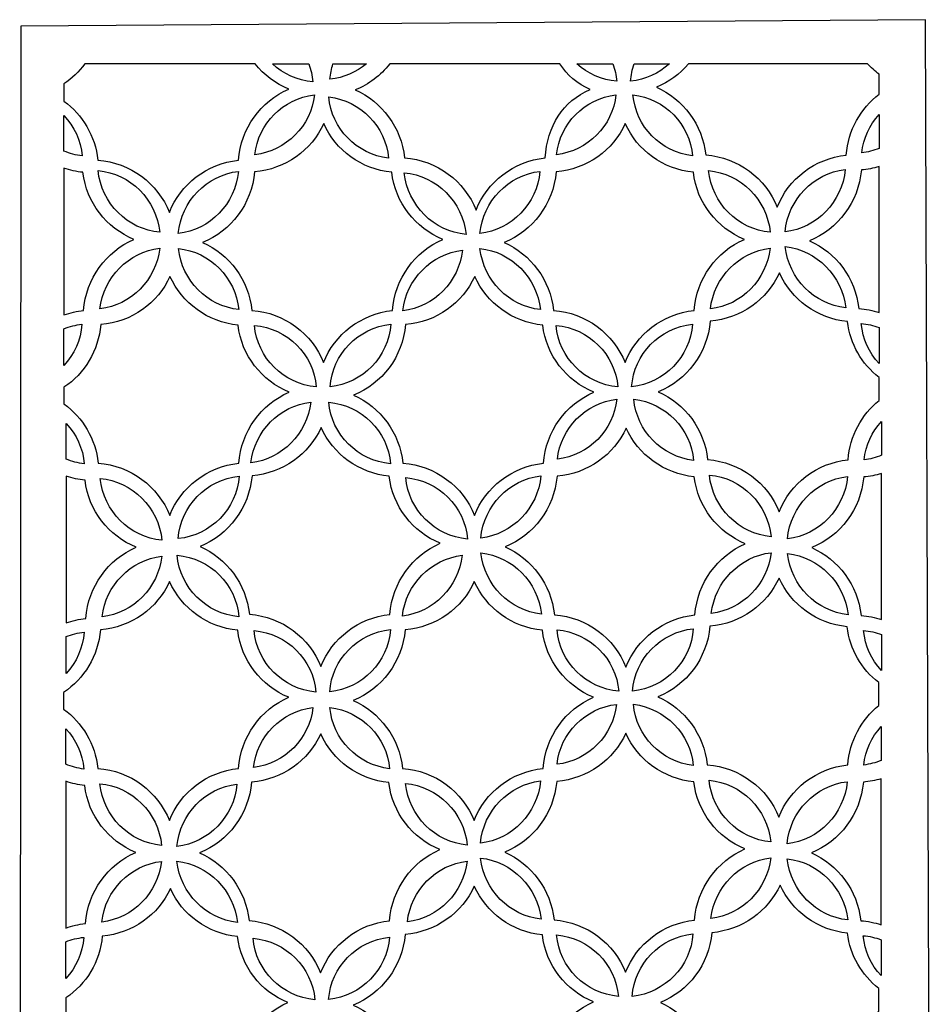
# Model space of a CAD drawing. Units: centimetres. Extents: x -9.3 to 9.5, y -12.5 to 12.5.
# Drawn here: x -9.2 to -5, y -9.1 to -4.5 of the extents above; entities that cross this region are included whole.
import ezdxf

# ---------------------------------------------------------------- set-up
doc = ezdxf.new("R2010")
doc.units = ezdxf.units.CM
doc.header["$MEASUREMENT"] = 0
doc.layers.add('Layer 1', color=7, linetype='Continuous')

msp = doc.modelspace()

# ---------------------------------------------------------------- linework, layer by layer
at = {"layer": 'Layer 1', "color": 253}
for points, knots in [([(-4.99555, -12.19755), (-4.99555, -12.19755), (-9.2253, -12.20851), (-9.2253, -12.20851), (-9.2253, -12.20851), (-9.2253, -12.20851), (-9.2196, -4.51768), (-9.2196, -4.51768), (-9.2196, -4.51768), (-9.2196, -4.51768), (-5.02287, -4.48794), (-5.02287, -4.48794), (-5.02287, -4.48794), (-5.02287, -4.48794), (-4.99555, -12.19755), (-4.99555, -12.19755)], [0, 0, 0, 0, 0.2, 0.2, 0.2, 0.2, 0.4, 0.4, 0.4, 0.4, 0.6, 0.6, 0.6, 0.6, 1, 1, 1, 1]), ([(-8.13288, -4.69299), (-8.09214, -4.74404), (-8.03854, -4.78463), (-7.97696, -4.80995), (-7.97696, -4.80995), (-8.10601, -4.86601), (-8.19904, -4.99147), (-8.21069, -5.14022), (-8.21069, -5.14022), (-8.35707, -5.15553), (-8.4792, -5.25137), (-8.53086, -5.38211), (-8.53086, -5.38211), (-8.58403, -5.24821), (-8.71116, -5.15102), (-8.8625, -5.13974), (-8.8625, -5.13974), (-8.87474, -5.02723), (-8.93398, -4.92911), (-9.01978, -4.86617), (-9.01978, -4.86617), (-9.01978, -4.86617), (-9.01978, -4.78628), (-9.01978, -4.78628), (-9.01978, -4.78628), (-8.98269, -4.76106), (-8.95018, -4.72945), (-8.92373, -4.69299), (-8.92373, -4.69299), (-8.92373, -4.69299), (-8.13288, -4.69299), (-8.13288, -4.69299)], [0, 0, 0, 0, 0.1111111, 0.1111111, 0.1111111, 0.1111111, 0.2222222, 0.2222222, 0.2222222, 0.2222222, 0.3333333, 0.3333333, 0.3333333, 0.3333333, 0.4444444, 0.4444444, 0.4444444, 0.4444444, 0.5555556, 0.5555556, 0.5555556, 0.5555556, 0.6666667, 0.6666667, 0.6666667, 0.6666667, 0.7777778, 0.7777778, 0.7777778, 0.7777778, 1, 1, 1, 1]), ([(-8.05256, -4.69299), (-8.00252, -4.73942), (-7.93723, -4.77001), (-7.86494, -4.77657), (-7.86494, -4.77657), (-7.86745, -4.7474), (-7.87406, -4.71933), (-7.88409, -4.69299), (-7.88409, -4.69299), (-7.88409, -4.69299), (-8.05256, -4.69299), (-8.05256, -4.69299)], [0, 0, 0, 0, 0.25, 0.25, 0.25, 0.25, 0.5, 0.5, 0.5, 0.5, 1, 1, 1, 1]), ([(-7.78555, -4.76415), (-7.72165, -4.75729), (-7.66347, -4.73169), (-7.61671, -4.69299), (-7.61671, -4.69299), (-7.61671, -4.69299), (-7.77214, -4.69299), (-7.77214, -4.69299), (-7.77214, -4.69299), (-7.77927, -4.71572), (-7.78384, -4.73953), (-7.78555, -4.76415)], [0, 0, 0, 0, 0.25, 0.25, 0.25, 0.25, 0.5, 0.5, 0.5, 0.5, 1, 1, 1, 1]), ([(-6.71954, -4.69299), (-6.6848, -4.74491), (-6.63769, -4.78665), (-6.57776, -4.81129), (-6.57776, -4.81129), (-6.70681, -4.86735), (-6.77604, -4.98091), (-6.78769, -5.12966), (-6.78769, -5.12966), (-6.93407, -5.14497), (-7.0562, -5.24081), (-7.10786, -5.37155), (-7.10786, -5.37155), (-7.16103, -5.23765), (-7.28816, -5.14046), (-7.4395, -5.12918), (-7.4395, -5.12918), (-7.45492, -4.98746), (-7.54494, -4.8686), (-7.66865, -4.81408), (-7.66865, -4.81408), (-7.60534, -4.78861), (-7.55026, -4.74646), (-7.50866, -4.69299), (-7.50866, -4.69299), (-7.50866, -4.69299), (-6.71954, -4.69299), (-6.71954, -4.69299)], [0, 0, 0, 0, 0.125, 0.125, 0.125, 0.125, 0.25, 0.25, 0.25, 0.25, 0.375, 0.375, 0.375, 0.375, 0.5, 0.5, 0.5, 0.5, 0.625, 0.625, 0.625, 0.625, 0.75, 0.75, 0.75, 0.75, 1, 1, 1, 1]), ([(-6.63949, -4.69299), (-6.58981, -4.73799), (-6.52559, -4.76759), (-6.45462, -4.77404), (-6.45462, -4.77404), (-6.45705, -4.7458), (-6.46328, -4.7186), (-6.47278, -4.69299), (-6.47278, -4.69299), (-6.47278, -4.69299), (-6.63949, -4.69299), (-6.63949, -4.69299)], [0, 0, 0, 0, 0.25, 0.25, 0.25, 0.25, 0.5, 0.5, 0.5, 0.5, 1, 1, 1, 1]), ([(-6.39066, -4.77352), (-6.32174, -4.76612), (-6.25947, -4.73691), (-6.21101, -4.69299), (-6.21101, -4.69299), (-6.21101, -4.69299), (-6.37415, -4.69299), (-6.37415, -4.69299), (-6.37415, -4.69299), (-6.38306, -4.71851), (-6.38872, -4.7455), (-6.39066, -4.77352)], [0, 0, 0, 0, 0.25, 0.25, 0.25, 0.25, 0.5, 0.5, 0.5, 0.5, 1, 1, 1, 1]), ([(-5.29194, -4.69299), (-5.27542, -4.71055), (-5.25728, -4.72657), (-5.2377, -4.74083), (-5.2377, -4.74083), (-5.2377, -4.74083), (-5.2377, -4.83392), (-5.2377, -4.83392), (-5.2377, -4.83392), (-5.32342, -4.89976), (-5.38136, -5.0011), (-5.39039, -5.11642), (-5.39039, -5.11642), (-5.53677, -5.13173), (-5.6589, -5.22757), (-5.71056, -5.35831), (-5.71056, -5.35831), (-5.76373, -5.22441), (-5.89086, -5.12722), (-6.0422, -5.11594), (-6.0422, -5.11594), (-6.05762, -4.97422), (-6.14764, -4.85536), (-6.27135, -4.80084), (-6.27135, -4.80084), (-6.21336, -4.77751), (-6.16229, -4.74018), (-6.12214, -4.69299), (-6.12214, -4.69299), (-6.12214, -4.69299), (-5.29194, -4.69299), (-5.29194, -4.69299)], [0, 0, 0, 0, 0.1111111, 0.1111111, 0.1111111, 0.1111111, 0.2222222, 0.2222222, 0.2222222, 0.2222222, 0.3333333, 0.3333333, 0.3333333, 0.3333333, 0.4444444, 0.4444444, 0.4444444, 0.4444444, 0.5555556, 0.5555556, 0.5555556, 0.5555556, 0.6666667, 0.6666667, 0.6666667, 0.6666667, 0.7777778, 0.7777778, 0.7777778, 0.7777778, 1, 1, 1, 1]), ([(-7.85809, -4.83627), (-8.00364, -4.8543), (-8.11857, -4.96987), (-8.13381, -5.1147), (-8.13381, -5.1147), (-7.98824, -5.09667), (-7.87332, -4.9811), (-7.85809, -4.83627)], [0, 0, 0, 0, 0.3333333, 0.3333333, 0.3333333, 0.3333333, 1, 1, 1, 1]), ([(-6.45889, -4.83627), (-6.60444, -4.8543), (-6.71937, -4.96987), (-6.73461, -5.1147), (-6.73461, -5.1147), (-6.58904, -5.09667), (-6.47412, -4.9811), (-6.45889, -4.83627)], [0, 0, 0, 0, 0.3333333, 0.3333333, 0.3333333, 0.3333333, 1, 1, 1, 1]), ([(-6.10306, -5.1204), (-6.11586, -4.97274), (-6.23214, -4.85427), (-6.37985, -4.83621), (-6.37985, -4.83621), (-6.36705, -4.98387), (-6.25077, -5.10237), (-6.10306, -5.1204)], [0, 0, 0, 0, 0.3333333, 0.3333333, 0.3333333, 0.3333333, 1, 1, 1, 1]), ([(-7.51429, -5.13045), (-7.52709, -4.98279), (-7.64337, -4.86432), (-7.79108, -4.84626), (-7.79108, -4.84626), (-7.77828, -4.99392), (-7.662, -5.11242), (-7.51429, -5.13045)], [0, 0, 0, 0, 0.3333333, 0.3333333, 0.3333333, 0.3333333, 1, 1, 1, 1]), ([(-8.93538, -5.1204), (-8.94163, -5.04828), (-8.97256, -4.98316), (-9.01978, -4.93326), (-9.01978, -4.93326), (-9.01978, -4.93326), (-9.01978, -5.09805), (-9.01978, -5.09805), (-9.01978, -5.09805), (-8.99328, -5.10916), (-8.96498, -5.11679), (-8.93538, -5.1204)], [0, 0, 0, 0, 0.25, 0.25, 0.25, 0.25, 0.5, 0.5, 0.5, 0.5, 1, 1, 1, 1]), ([(-5.2377, -4.9281), (-5.28192, -4.9762), (-5.31127, -5.03797), (-5.31845, -5.10622), (-5.31845, -5.10622), (-5.29022, -5.10272), (-5.26313, -5.09552), (-5.2377, -5.08518), (-5.2377, -5.08518), (-5.2377, -5.08518), (-5.2377, -4.9281), (-5.2377, -4.9281)], [0, 0, 0, 0, 0.25, 0.25, 0.25, 0.25, 0.5, 0.5, 0.5, 0.5, 1, 1, 1, 1]), ([(-8.1355, -5.19408), (-7.99248, -5.18233), (-7.87147, -5.09386), (-7.81471, -4.97039), (-7.81471, -4.97039), (-7.7593, -5.09358), (-7.64012, -5.18255), (-7.49869, -5.19637), (-7.49869, -5.19637), (-7.4827, -5.33721), (-7.38952, -5.45502), (-7.26201, -5.50744), (-7.26201, -5.50744), (-7.39106, -5.5635), (-7.48409, -5.68896), (-7.49574, -5.83771), (-7.49574, -5.83771), (-7.64212, -5.85302), (-7.76425, -5.94886), (-7.81591, -6.0796), (-7.81591, -6.0796), (-7.86908, -5.9457), (-7.99621, -5.84851), (-8.14755, -5.83723), (-8.14755, -5.83723), (-8.16297, -5.69551), (-8.25299, -5.57665), (-8.3767, -5.52213), (-8.3767, -5.52213), (-8.24479, -5.46906), (-8.14869, -5.34369), (-8.1355, -5.19408)], [0, 0, 0, 0, 0.1111111, 0.1111111, 0.1111111, 0.1111111, 0.2222222, 0.2222222, 0.2222222, 0.2222222, 0.3333333, 0.3333333, 0.3333333, 0.3333333, 0.4444444, 0.4444444, 0.4444444, 0.4444444, 0.5555556, 0.5555556, 0.5555556, 0.5555556, 0.6666667, 0.6666667, 0.6666667, 0.6666667, 0.7777778, 0.7777778, 0.7777778, 0.7777778, 1, 1, 1, 1]), ([(-6.7363, -5.19408), (-6.59328, -5.18233), (-6.47227, -5.09386), (-6.41551, -4.97039), (-6.41551, -4.97039), (-6.3601, -5.09358), (-6.24092, -5.18255), (-6.09949, -5.19637), (-6.09949, -5.19637), (-6.0835, -5.33721), (-5.99032, -5.45502), (-5.86281, -5.50744), (-5.86281, -5.50744), (-5.99186, -5.5635), (-6.08489, -5.68896), (-6.09654, -5.83771), (-6.09654, -5.83771), (-6.24292, -5.85302), (-6.36505, -5.94886), (-6.41671, -6.0796), (-6.41671, -6.0796), (-6.46988, -5.9457), (-6.59701, -5.84851), (-6.74835, -5.83723), (-6.74835, -5.83723), (-6.76377, -5.69551), (-6.85379, -5.57665), (-6.9775, -5.52213), (-6.9775, -5.52213), (-6.84559, -5.46906), (-6.74949, -5.34369), (-6.7363, -5.19408)], [0, 0, 0, 0, 0.1111111, 0.1111111, 0.1111111, 0.1111111, 0.2222222, 0.2222222, 0.2222222, 0.2222222, 0.3333333, 0.3333333, 0.3333333, 0.3333333, 0.4444444, 0.4444444, 0.4444444, 0.4444444, 0.5555556, 0.5555556, 0.5555556, 0.5555556, 0.6666667, 0.6666667, 0.6666667, 0.6666667, 0.7777778, 0.7777778, 0.7777778, 0.7777778, 1, 1, 1, 1]), ([(-9.01978, -5.17738), (-8.99177, -5.18694), (-8.9623, -5.19339), (-8.93181, -5.19637), (-8.93181, -5.19637), (-8.91582, -5.33721), (-8.82264, -5.45502), (-8.69513, -5.50744), (-8.69513, -5.50744), (-8.82418, -5.5635), (-8.91721, -5.68896), (-8.92886, -5.83771), (-8.92886, -5.83771), (-8.96044, -5.84101), (-8.99092, -5.84806), (-9.01978, -5.8584), (-9.01978, -5.8584), (-9.01978, -5.8584), (-9.01978, -5.17738), (-9.01978, -5.17738)], [0, 0, 0, 0, 0.1666667, 0.1666667, 0.1666667, 0.1666667, 0.3333333, 0.3333333, 0.3333333, 0.3333333, 0.5, 0.5, 0.5, 0.5, 0.6666667, 0.6666667, 0.6666667, 0.6666667, 1, 1, 1, 1]), ([(-8.5751, -5.47469), (-8.59131, -5.32252), (-8.71147, -5.20203), (-8.8618, -5.1883), (-8.8618, -5.1883), (-8.84559, -5.3405), (-8.72543, -5.46098), (-8.5751, -5.47469)], [0, 0, 0, 0, 0.3333333, 0.3333333, 0.3333333, 0.3333333, 1, 1, 1, 1]), ([(-8.21039, -5.19197), (-8.358, -5.20934), (-8.47483, -5.32989), (-8.48933, -5.4809), (-8.48933, -5.4809), (-8.34169, -5.46354), (-8.2249, -5.343), (-8.21039, -5.19197)], [0, 0, 0, 0, 0.3333333, 0.3333333, 0.3333333, 0.3333333, 1, 1, 1, 1]), ([(-7.15401, -5.48474), (-7.17022, -5.33257), (-7.29038, -5.21208), (-7.44071, -5.19835), (-7.44071, -5.19835), (-7.4245, -5.35055), (-7.30434, -5.47103), (-7.15401, -5.48474)], [0, 0, 0, 0, 0.3333333, 0.3333333, 0.3333333, 0.3333333, 1, 1, 1, 1]), ([(-6.81119, -5.19197), (-6.9588, -5.20934), (-7.07563, -5.32989), (-7.09013, -5.4809), (-7.09013, -5.4809), (-6.94249, -5.46354), (-6.8257, -5.343), (-6.81119, -5.19197)], [0, 0, 0, 0, 0.3333333, 0.3333333, 0.3333333, 0.3333333, 1, 1, 1, 1]), ([(-5.74278, -5.47469), (-5.75899, -5.32252), (-5.87915, -5.20203), (-6.02948, -5.1883), (-6.02948, -5.1883), (-6.01327, -5.3405), (-5.89311, -5.46098), (-5.74278, -5.47469)], [0, 0, 0, 0, 0.3333333, 0.3333333, 0.3333333, 0.3333333, 1, 1, 1, 1]), ([(-5.39503, -5.18349), (-5.54264, -5.20086), (-5.65947, -5.32141), (-5.67397, -5.47242), (-5.67397, -5.47242), (-5.52633, -5.45506), (-5.40954, -5.33452), (-5.39503, -5.18349)], [0, 0, 0, 0, 0.3333333, 0.3333333, 0.3333333, 0.3333333, 1, 1, 1, 1]), ([(-5.32014, -5.1856), (-5.29167, -5.18326), (-5.26409, -5.1779), (-5.2377, -5.16981), (-5.2377, -5.16981), (-5.2377, -5.16981), (-5.2377, -5.84768), (-5.2377, -5.84768), (-5.2377, -5.84768), (-5.26773, -5.83766), (-5.29938, -5.8312), (-5.33219, -5.82875), (-5.33219, -5.82875), (-5.34761, -5.68703), (-5.43763, -5.56817), (-5.56134, -5.51365), (-5.56134, -5.51365), (-5.42943, -5.46058), (-5.33333, -5.33521), (-5.32014, -5.1856)], [0, 0, 0, 0, 0.1666667, 0.1666667, 0.1666667, 0.1666667, 0.3333333, 0.3333333, 0.3333333, 0.3333333, 0.5, 0.5, 0.5, 0.5, 0.6666667, 0.6666667, 0.6666667, 0.6666667, 1, 1, 1, 1]), ([(-8.85292, -5.83049), (-8.70799, -5.81307), (-8.59295, -5.6962), (-8.57553, -5.54879), (-8.57553, -5.54879), (-8.72046, -5.56619), (-8.8355, -5.68309), (-8.85292, -5.83049)], [0, 0, 0, 0, 0.3333333, 0.3333333, 0.3333333, 0.3333333, 1, 1, 1, 1]), ([(-8.48875, -5.54985), (-8.47193, -5.69911), (-8.35507, -5.81746), (-8.20814, -5.83366), (-8.20814, -5.83366), (-8.22495, -5.68441), (-8.34182, -5.56606), (-8.48875, -5.54985)], [0, 0, 0, 0, 0.3333333, 0.3333333, 0.3333333, 0.3333333, 1, 1, 1, 1]), ([(-7.44796, -5.83939), (-7.30303, -5.82197), (-7.18799, -5.7051), (-7.17057, -5.55769), (-7.17057, -5.55769), (-7.3155, -5.57509), (-7.43054, -5.69199), (-7.44796, -5.83939)], [0, 0, 0, 0, 0.3333333, 0.3333333, 0.3333333, 0.3333333, 1, 1, 1, 1]), ([(-7.08955, -5.54985), (-7.07273, -5.69911), (-6.95587, -5.81746), (-6.80894, -5.83366), (-6.80894, -5.83366), (-6.82575, -5.68441), (-6.94262, -5.56606), (-7.08955, -5.54985)], [0, 0, 0, 0, 0.3333333, 0.3333333, 0.3333333, 0.3333333, 1, 1, 1, 1]), ([(-6.0206, -5.83049), (-5.87567, -5.81307), (-5.76063, -5.6962), (-5.74321, -5.54879), (-5.74321, -5.54879), (-5.88814, -5.56619), (-6.00318, -5.68309), (-6.0206, -5.83049)], [0, 0, 0, 0, 0.3333333, 0.3333333, 0.3333333, 0.3333333, 1, 1, 1, 1]), ([(-5.67339, -5.54137), (-5.65657, -5.69063), (-5.53971, -5.80898), (-5.39278, -5.82518), (-5.39278, -5.82518), (-5.40959, -5.67593), (-5.52646, -5.55758), (-5.67339, -5.54137)], [0, 0, 0, 0, 0.3333333, 0.3333333, 0.3333333, 0.3333333, 1, 1, 1, 1]), ([(-6.02115, -5.88682), (-5.87813, -5.87507), (-5.75712, -5.7866), (-5.70036, -5.66313), (-5.70036, -5.66313), (-5.64495, -5.78632), (-5.52577, -5.87529), (-5.38434, -5.88911), (-5.38434, -5.88911), (-5.37242, -5.99408), (-5.31763, -6.08624), (-5.2377, -6.14809), (-5.2377, -6.14809), (-5.2377, -6.14809), (-5.2377, -6.25509), (-5.2377, -6.25509), (-5.2377, -6.25509), (-5.31846, -6.32099), (-5.37268, -6.41921), (-5.38139, -6.53045), (-5.38139, -6.53045), (-5.52777, -6.54576), (-5.6499, -6.6416), (-5.70156, -6.77234), (-5.70156, -6.77234), (-5.75473, -6.63844), (-5.88186, -6.54125), (-6.0332, -6.52997), (-6.0332, -6.52997), (-6.04862, -6.38825), (-6.13864, -6.26939), (-6.26235, -6.21487), (-6.26235, -6.21487), (-6.13044, -6.1618), (-6.03434, -6.03643), (-6.02115, -5.88682)], [0, 0, 0, 0, 0.1, 0.1, 0.1, 0.1, 0.2, 0.2, 0.2, 0.2, 0.3, 0.3, 0.3, 0.3, 0.4, 0.4, 0.4, 0.4, 0.5, 0.5, 0.5, 0.5, 0.6, 0.6, 0.6, 0.6, 0.7, 0.7, 0.7, 0.7, 0.8, 0.8, 0.8, 0.8, 1, 1, 1, 1]), ([(-8.84883, -5.90326), (-8.70581, -5.89151), (-8.5848, -5.80304), (-8.52804, -5.67957), (-8.52804, -5.67957), (-8.47263, -5.80276), (-8.35345, -5.89173), (-8.21202, -5.90555), (-8.21202, -5.90555), (-8.19603, -6.04639), (-8.10285, -6.1642), (-7.97534, -6.21662), (-7.97534, -6.21662), (-8.10439, -6.27268), (-8.19742, -6.39814), (-8.20907, -6.54689), (-8.20907, -6.54689), (-8.35545, -6.5622), (-8.47758, -6.65804), (-8.52924, -6.78878), (-8.52924, -6.78878), (-8.58241, -6.65488), (-8.70954, -6.55769), (-8.86088, -6.54641), (-8.86088, -6.54641), (-8.8732, -6.4332), (-8.9331, -6.33455), (-9.01978, -6.27166), (-9.01978, -6.27166), (-9.01978, -6.27166), (-9.01978, -6.19405), (-9.01978, -6.19405), (-9.01978, -6.19405), (-8.92492, -6.13026), (-8.85954, -6.02477), (-8.84883, -5.90326)], [0, 0, 0, 0, 0.1, 0.1, 0.1, 0.1, 0.2, 0.2, 0.2, 0.2, 0.3, 0.3, 0.3, 0.3, 0.4, 0.4, 0.4, 0.4, 0.5, 0.5, 0.5, 0.5, 0.6, 0.6, 0.6, 0.6, 0.7, 0.7, 0.7, 0.7, 0.8, 0.8, 0.8, 0.8, 1, 1, 1, 1]), ([(-7.43499, -5.90326), (-7.29197, -5.89151), (-7.17096, -5.80304), (-7.1142, -5.67957), (-7.1142, -5.67957), (-7.05879, -5.80276), (-6.93961, -5.89173), (-6.79818, -5.90555), (-6.79818, -5.90555), (-6.78219, -6.04639), (-6.68901, -6.1642), (-6.5615, -6.21662), (-6.5615, -6.21662), (-6.69055, -6.27268), (-6.78358, -6.39814), (-6.79523, -6.54689), (-6.79523, -6.54689), (-6.94161, -6.5622), (-7.06374, -6.65804), (-7.1154, -6.78878), (-7.1154, -6.78878), (-7.16857, -6.65488), (-7.2957, -6.55769), (-7.44704, -6.54641), (-7.44704, -6.54641), (-7.46246, -6.40469), (-7.55248, -6.28583), (-7.67619, -6.23131), (-7.67619, -6.23131), (-7.54428, -6.17824), (-7.44818, -6.05287), (-7.43499, -5.90326)], [0, 0, 0, 0, 0.1111111, 0.1111111, 0.1111111, 0.1111111, 0.2222222, 0.2222222, 0.2222222, 0.2222222, 0.3333333, 0.3333333, 0.3333333, 0.3333333, 0.4444444, 0.4444444, 0.4444444, 0.4444444, 0.5555556, 0.5555556, 0.5555556, 0.5555556, 0.6666667, 0.6666667, 0.6666667, 0.6666667, 0.7777778, 0.7777778, 0.7777778, 0.7777778, 1, 1, 1, 1]), ([(-9.01978, -6.09263), (-8.97221, -6.0417), (-8.94147, -5.97514), (-8.93637, -5.90163), (-8.93637, -5.90163), (-8.96554, -5.90476), (-8.99353, -5.91185), (-9.01978, -5.92226), (-9.01978, -5.92226), (-9.01978, -5.92226), (-9.01978, -6.09263), (-9.01978, -6.09263)], [0, 0, 0, 0, 0.25, 0.25, 0.25, 0.25, 0.5, 0.5, 0.5, 0.5, 1, 1, 1, 1]), ([(-8.13577, -5.90675), (-8.12279, -6.0578), (-8.00153, -6.17835), (-7.84907, -6.1922), (-7.84907, -6.1922), (-7.86206, -6.04117), (-7.98331, -5.9206), (-8.13577, -5.90675)], [0, 0, 0, 0, 0.3333333, 0.3333333, 0.3333333, 0.3333333, 1, 1, 1, 1]), ([(-7.78511, -6.19168), (-7.63341, -6.17539), (-7.51377, -6.05333), (-7.50325, -5.90163), (-7.50325, -5.90163), (-7.65495, -5.91792), (-7.77459, -6.04), (-7.78511, -6.19168)], [0, 0, 0, 0, 0.3333333, 0.3333333, 0.3333333, 0.3333333, 1, 1, 1, 1]), ([(-6.73657, -5.90675), (-6.72359, -6.0578), (-6.60233, -6.17835), (-6.44987, -6.1922), (-6.44987, -6.1922), (-6.46286, -6.04117), (-6.58411, -5.9206), (-6.73657, -5.90675)], [0, 0, 0, 0, 0.3333333, 0.3333333, 0.3333333, 0.3333333, 1, 1, 1, 1]), ([(-6.38591, -6.19168), (-6.23421, -6.17539), (-6.11457, -6.05333), (-6.10405, -5.90163), (-6.10405, -5.90163), (-6.25575, -5.91792), (-6.37539, -6.04), (-6.38591, -6.19168)], [0, 0, 0, 0, 0.3333333, 0.3333333, 0.3333333, 0.3333333, 1, 1, 1, 1]), ([(-5.32041, -5.89827), (-5.31428, -5.9696), (-5.284, -6.0341), (-5.2377, -6.0838), (-5.2377, -6.0838), (-5.2377, -6.0838), (-5.2377, -5.9171), (-5.2377, -5.9171), (-5.2377, -5.9171), (-5.26381, -5.90734), (-5.29154, -5.90089), (-5.32041, -5.89827)], [0, 0, 0, 0, 0.25, 0.25, 0.25, 0.25, 0.5, 0.5, 0.5, 0.5, 1, 1, 1, 1]), ([(-6.45459, -6.24932), (-6.60014, -6.26735), (-6.71507, -6.38292), (-6.73031, -6.52775), (-6.73031, -6.52775), (-6.58474, -6.50972), (-6.46982, -6.39415), (-6.45459, -6.24932)], [0, 0, 0, 0, 0.3333333, 0.3333333, 0.3333333, 0.3333333, 1, 1, 1, 1]), ([(-6.09876, -6.53345), (-6.11156, -6.38579), (-6.22784, -6.26732), (-6.37555, -6.24926), (-6.37555, -6.24926), (-6.36275, -6.39692), (-6.24647, -6.51542), (-6.09876, -6.53345)], [0, 0, 0, 0, 0.3333333, 0.3333333, 0.3333333, 0.3333333, 1, 1, 1, 1]), ([(-8.15228, -6.54445), (-8.00735, -6.52703), (-7.89231, -6.41016), (-7.87489, -6.26275), (-7.87489, -6.26275), (-8.01982, -6.28015), (-8.13486, -6.39705), (-8.15228, -6.54445)], [0, 0, 0, 0, 0.3333333, 0.3333333, 0.3333333, 0.3333333, 1, 1, 1, 1]), ([(-7.79128, -6.2635), (-7.7783, -6.41455), (-7.65704, -6.5351), (-7.50458, -6.54895), (-7.50458, -6.54895), (-7.51757, -6.39792), (-7.63882, -6.27735), (-7.79128, -6.2635)], [0, 0, 0, 0, 0.3333333, 0.3333333, 0.3333333, 0.3333333, 1, 1, 1, 1]), ([(-8.92545, -6.54966), (-8.9317, -6.47754), (-8.96263, -6.41242), (-9.00985, -6.36252), (-9.00985, -6.36252), (-9.00985, -6.36252), (-9.00985, -6.52731), (-9.00985, -6.52731), (-9.00985, -6.52731), (-8.98335, -6.53842), (-8.95505, -6.54605), (-8.92545, -6.54966)], [0, 0, 0, 0, 0.25, 0.25, 0.25, 0.25, 0.5, 0.5, 0.5, 0.5, 1, 1, 1, 1]), ([(-8.14739, -6.6047), (-8.00437, -6.59295), (-7.88336, -6.50448), (-7.8266, -6.38101), (-7.8266, -6.38101), (-7.77119, -6.5042), (-7.65201, -6.59317), (-7.51058, -6.60699), (-7.51058, -6.60699), (-7.49459, -6.74783), (-7.40141, -6.86564), (-7.2739, -6.91806), (-7.2739, -6.91806), (-7.40295, -6.97412), (-7.49598, -7.09958), (-7.50763, -7.24833), (-7.50763, -7.24833), (-7.65401, -7.26364), (-7.77614, -7.35948), (-7.8278, -7.49022), (-7.8278, -7.49022), (-7.88097, -7.35632), (-8.0081, -7.25913), (-8.15944, -7.24785), (-8.15944, -7.24785), (-8.17486, -7.10613), (-8.26488, -6.98727), (-8.38859, -6.93275), (-8.38859, -6.93275), (-8.25668, -6.87968), (-8.16058, -6.75431), (-8.14739, -6.6047)], [0, 0, 0, 0, 0.1111111, 0.1111111, 0.1111111, 0.1111111, 0.2222222, 0.2222222, 0.2222222, 0.2222222, 0.3333333, 0.3333333, 0.3333333, 0.3333333, 0.4444444, 0.4444444, 0.4444444, 0.4444444, 0.5555556, 0.5555556, 0.5555556, 0.5555556, 0.6666667, 0.6666667, 0.6666667, 0.6666667, 0.7777778, 0.7777778, 0.7777778, 0.7777778, 1, 1, 1, 1]), ([(-6.732, -6.60713), (-6.58898, -6.59538), (-6.46797, -6.50691), (-6.41121, -6.38344), (-6.41121, -6.38344), (-6.3558, -6.50663), (-6.23662, -6.5956), (-6.09519, -6.60942), (-6.09519, -6.60942), (-6.0792, -6.75026), (-5.98602, -6.86807), (-5.85851, -6.92049), (-5.85851, -6.92049), (-5.98756, -6.97655), (-6.08059, -7.10201), (-6.09224, -7.25076), (-6.09224, -7.25076), (-6.23862, -7.26607), (-6.36075, -7.36191), (-6.41241, -7.49265), (-6.41241, -7.49265), (-6.46558, -7.35875), (-6.59271, -7.26156), (-6.74405, -7.25028), (-6.74405, -7.25028), (-6.75947, -7.10856), (-6.84949, -6.9897), (-6.9732, -6.93518), (-6.9732, -6.93518), (-6.84129, -6.88211), (-6.74519, -6.75674), (-6.732, -6.60713)], [0, 0, 0, 0, 0.1111111, 0.1111111, 0.1111111, 0.1111111, 0.2222222, 0.2222222, 0.2222222, 0.2222222, 0.3333333, 0.3333333, 0.3333333, 0.3333333, 0.4444444, 0.4444444, 0.4444444, 0.4444444, 0.5555556, 0.5555556, 0.5555556, 0.5555556, 0.6666667, 0.6666667, 0.6666667, 0.6666667, 0.7777778, 0.7777778, 0.7777778, 0.7777778, 1, 1, 1, 1]), ([(-5.22674, -6.3529), (-5.27096, -6.401), (-5.30031, -6.46277), (-5.30749, -6.53102), (-5.30749, -6.53102), (-5.27926, -6.52752), (-5.25217, -6.52032), (-5.22674, -6.50998), (-5.22674, -6.50998), (-5.22674, -6.50998), (-5.22674, -6.3529), (-5.22674, -6.3529)], [0, 0, 0, 0, 0.25, 0.25, 0.25, 0.25, 0.5, 0.5, 0.5, 0.5, 1, 1, 1, 1]), ([(-9.00985, -6.60664), (-8.98184, -6.6162), (-8.95237, -6.62265), (-8.92188, -6.62563), (-8.92188, -6.62563), (-8.90589, -6.76647), (-8.81271, -6.88428), (-8.6852, -6.9367), (-8.6852, -6.9367), (-8.81425, -6.99276), (-8.90728, -7.11822), (-8.91893, -7.26697), (-8.91893, -7.26697), (-8.95051, -7.27027), (-8.98099, -7.27732), (-9.00985, -7.28766), (-9.00985, -7.28766), (-9.00985, -7.28766), (-9.00985, -6.60664), (-9.00985, -6.60664)], [0, 0, 0, 0, 0.1666667, 0.1666667, 0.1666667, 0.1666667, 0.3333333, 0.3333333, 0.3333333, 0.3333333, 0.5, 0.5, 0.5, 0.5, 0.6666667, 0.6666667, 0.6666667, 0.6666667, 1, 1, 1, 1]), ([(-8.56517, -6.90395), (-8.58138, -6.75178), (-8.70154, -6.63129), (-8.85187, -6.61756), (-8.85187, -6.61756), (-8.83566, -6.76976), (-8.7155, -6.89024), (-8.56517, -6.90395)], [0, 0, 0, 0, 0.3333333, 0.3333333, 0.3333333, 0.3333333, 1, 1, 1, 1]), ([(-8.48943, -6.89674), (-8.33773, -6.88045), (-8.21809, -6.75839), (-8.20757, -6.60669), (-8.20757, -6.60669), (-8.35927, -6.62298), (-8.47891, -6.74506), (-8.48943, -6.89674)], [0, 0, 0, 0, 0.3333333, 0.3333333, 0.3333333, 0.3333333, 1, 1, 1, 1]), ([(-7.43396, -6.61313), (-7.42098, -6.76418), (-7.29972, -6.88473), (-7.14726, -6.89858), (-7.14726, -6.89858), (-7.16025, -6.74755), (-7.2815, -6.62698), (-7.43396, -6.61313)], [0, 0, 0, 0, 0.3333333, 0.3333333, 0.3333333, 0.3333333, 1, 1, 1, 1]), ([(-6.80689, -6.60502), (-6.9545, -6.62239), (-7.07133, -6.74294), (-7.08583, -6.89395), (-7.08583, -6.89395), (-6.93819, -6.87659), (-6.8214, -6.75605), (-6.80689, -6.60502)], [0, 0, 0, 0, 0.3333333, 0.3333333, 0.3333333, 0.3333333, 1, 1, 1, 1]), ([(-5.73848, -6.88774), (-5.75469, -6.73557), (-5.87485, -6.61508), (-6.02518, -6.60135), (-6.02518, -6.60135), (-6.00897, -6.75355), (-5.88881, -6.87403), (-5.73848, -6.88774)], [0, 0, 0, 0, 0.3333333, 0.3333333, 0.3333333, 0.3333333, 1, 1, 1, 1]), ([(-5.38407, -6.60829), (-5.53168, -6.62566), (-5.64851, -6.74621), (-5.66301, -6.89722), (-5.66301, -6.89722), (-5.51537, -6.87986), (-5.39858, -6.75932), (-5.38407, -6.60829)], [0, 0, 0, 0, 0.3333333, 0.3333333, 0.3333333, 0.3333333, 1, 1, 1, 1]), ([(-5.30918, -6.6104), (-5.28071, -6.60806), (-5.25313, -6.6027), (-5.22674, -6.59461), (-5.22674, -6.59461), (-5.22674, -6.59461), (-5.22674, -7.27248), (-5.22674, -7.27248), (-5.22674, -7.27248), (-5.25677, -7.26246), (-5.28842, -7.256), (-5.32123, -7.25355), (-5.32123, -7.25355), (-5.33665, -7.11183), (-5.42667, -6.99297), (-5.55038, -6.93845), (-5.55038, -6.93845), (-5.41847, -6.88538), (-5.32237, -6.76001), (-5.30918, -6.6104)], [0, 0, 0, 0, 0.1666667, 0.1666667, 0.1666667, 0.1666667, 0.3333333, 0.3333333, 0.3333333, 0.3333333, 0.5, 0.5, 0.5, 0.5, 0.6666667, 0.6666667, 0.6666667, 0.6666667, 1, 1, 1, 1]), ([(-8.84299, -7.25975), (-8.69806, -7.24233), (-8.58302, -7.12546), (-8.5656, -6.97805), (-8.5656, -6.97805), (-8.71053, -6.99545), (-8.82557, -7.11235), (-8.84299, -7.25975)], [0, 0, 0, 0, 0.3333333, 0.3333333, 0.3333333, 0.3333333, 1, 1, 1, 1]), ([(-8.49482, -6.97355), (-8.48184, -7.1246), (-8.36058, -7.24515), (-8.20812, -7.259), (-8.20812, -7.259), (-8.22111, -7.10797), (-8.34236, -6.9874), (-8.49482, -6.97355)], [0, 0, 0, 0, 0.3333333, 0.3333333, 0.3333333, 0.3333333, 1, 1, 1, 1]), ([(-7.44969, -7.25582), (-7.30476, -7.2384), (-7.18972, -7.12153), (-7.1723, -6.97412), (-7.1723, -6.97412), (-7.31723, -6.99152), (-7.43227, -7.10842), (-7.44969, -7.25582)], [0, 0, 0, 0, 0.3333333, 0.3333333, 0.3333333, 0.3333333, 1, 1, 1, 1]), ([(-7.08525, -6.9629), (-7.06843, -7.11216), (-6.95157, -7.23051), (-6.80464, -7.24671), (-6.80464, -7.24671), (-6.82145, -7.09746), (-6.93832, -6.97911), (-7.08525, -6.9629)], [0, 0, 0, 0, 0.3333333, 0.3333333, 0.3333333, 0.3333333, 1, 1, 1, 1]), ([(-6.0163, -7.24354), (-5.87137, -7.22612), (-5.75633, -7.10925), (-5.73891, -6.96184), (-5.73891, -6.96184), (-5.88384, -6.97924), (-5.99888, -7.09614), (-6.0163, -7.24354)], [0, 0, 0, 0, 0.3333333, 0.3333333, 0.3333333, 0.3333333, 1, 1, 1, 1]), ([(-5.66243, -6.96617), (-5.64561, -7.11543), (-5.52875, -7.23378), (-5.38182, -7.24998), (-5.38182, -7.24998), (-5.39863, -7.10073), (-5.5155, -6.98238), (-5.66243, -6.96617)], [0, 0, 0, 0, 0.3333333, 0.3333333, 0.3333333, 0.3333333, 1, 1, 1, 1]), ([(-6.02288, -7.30325), (-5.87986, -7.2915), (-5.75885, -7.20303), (-5.70209, -7.07956), (-5.70209, -7.07956), (-5.64668, -7.20275), (-5.5275, -7.29172), (-5.38607, -7.30554), (-5.38607, -7.30554), (-5.37415, -7.41051), (-5.31936, -7.50267), (-5.23943, -7.56452), (-5.23943, -7.56452), (-5.23943, -7.56452), (-5.23943, -7.67152), (-5.23943, -7.67152), (-5.23943, -7.67152), (-5.32019, -7.73742), (-5.37441, -7.83564), (-5.38312, -7.94688), (-5.38312, -7.94688), (-5.5295, -7.96219), (-5.65163, -8.05803), (-5.70329, -8.18877), (-5.70329, -8.18877), (-5.75646, -8.05487), (-5.88359, -7.95768), (-6.03493, -7.9464), (-6.03493, -7.9464), (-6.05035, -7.80468), (-6.14037, -7.68582), (-6.26408, -7.6313), (-6.26408, -7.6313), (-6.13217, -7.57823), (-6.03607, -7.45286), (-6.02288, -7.30325)], [0, 0, 0, 0, 0.1, 0.1, 0.1, 0.1, 0.2, 0.2, 0.2, 0.2, 0.3, 0.3, 0.3, 0.3, 0.4, 0.4, 0.4, 0.4, 0.5, 0.5, 0.5, 0.5, 0.6, 0.6, 0.6, 0.6, 0.7, 0.7, 0.7, 0.7, 0.8, 0.8, 0.8, 0.8, 1, 1, 1, 1]), ([(-8.85056, -7.31969), (-8.70754, -7.30794), (-8.58653, -7.21947), (-8.52977, -7.096), (-8.52977, -7.096), (-8.47436, -7.21919), (-8.35518, -7.30816), (-8.21375, -7.32198), (-8.21375, -7.32198), (-8.19776, -7.46282), (-8.10458, -7.58063), (-7.97707, -7.63305), (-7.97707, -7.63305), (-8.10612, -7.68911), (-8.19915, -7.81457), (-8.2108, -7.96332), (-8.2108, -7.96332), (-8.35718, -7.97863), (-8.47931, -8.07447), (-8.53097, -8.20521), (-8.53097, -8.20521), (-8.58414, -8.07131), (-8.71127, -7.97412), (-8.86261, -7.96284), (-8.86261, -7.96284), (-8.87493, -7.84963), (-8.93483, -7.75098), (-9.02151, -7.68809), (-9.02151, -7.68809), (-9.02151, -7.68809), (-9.02151, -7.61048), (-9.02151, -7.61048), (-9.02151, -7.61048), (-8.92665, -7.54669), (-8.86127, -7.4412), (-8.85056, -7.31969)], [0, 0, 0, 0, 0.1, 0.1, 0.1, 0.1, 0.2, 0.2, 0.2, 0.2, 0.3, 0.3, 0.3, 0.3, 0.4, 0.4, 0.4, 0.4, 0.5, 0.5, 0.5, 0.5, 0.6, 0.6, 0.6, 0.6, 0.7, 0.7, 0.7, 0.7, 0.8, 0.8, 0.8, 0.8, 1, 1, 1, 1]), ([(-7.43672, -7.31969), (-7.2937, -7.30794), (-7.17269, -7.21947), (-7.11593, -7.096), (-7.11593, -7.096), (-7.06052, -7.21919), (-6.94134, -7.30816), (-6.79991, -7.32198), (-6.79991, -7.32198), (-6.78392, -7.46282), (-6.69074, -7.58063), (-6.56323, -7.63305), (-6.56323, -7.63305), (-6.69228, -7.68911), (-6.78531, -7.81457), (-6.79696, -7.96332), (-6.79696, -7.96332), (-6.94334, -7.97863), (-7.06547, -8.07447), (-7.11713, -8.20521), (-7.11713, -8.20521), (-7.1703, -8.07131), (-7.29743, -7.97412), (-7.44877, -7.96284), (-7.44877, -7.96284), (-7.46419, -7.82112), (-7.55421, -7.70226), (-7.67792, -7.64774), (-7.67792, -7.64774), (-7.54601, -7.59467), (-7.44991, -7.4693), (-7.43672, -7.31969)], [0, 0, 0, 0, 0.1111111, 0.1111111, 0.1111111, 0.1111111, 0.2222222, 0.2222222, 0.2222222, 0.2222222, 0.3333333, 0.3333333, 0.3333333, 0.3333333, 0.4444444, 0.4444444, 0.4444444, 0.4444444, 0.5555556, 0.5555556, 0.5555556, 0.5555556, 0.6666667, 0.6666667, 0.6666667, 0.6666667, 0.7777778, 0.7777778, 0.7777778, 0.7777778, 1, 1, 1, 1]), ([(-9.00985, -7.52189), (-8.96228, -7.47096), (-8.93154, -7.4044), (-8.92644, -7.33089), (-8.92644, -7.33089), (-8.95561, -7.33402), (-8.9836, -7.34111), (-9.00985, -7.35152), (-9.00985, -7.35152), (-9.00985, -7.35152), (-9.00985, -7.52189), (-9.00985, -7.52189)], [0, 0, 0, 0, 0.25, 0.25, 0.25, 0.25, 0.5, 0.5, 0.5, 0.5, 1, 1, 1, 1]), ([(-8.1375, -7.32318), (-8.12452, -7.47423), (-8.00326, -7.59478), (-7.8508, -7.60863), (-7.8508, -7.60863), (-7.86379, -7.4576), (-7.98504, -7.33703), (-8.1375, -7.32318)], [0, 0, 0, 0, 0.3333333, 0.3333333, 0.3333333, 0.3333333, 1, 1, 1, 1]), ([(-7.78684, -7.60811), (-7.63514, -7.59182), (-7.5155, -7.46976), (-7.50498, -7.31806), (-7.50498, -7.31806), (-7.65668, -7.33435), (-7.77632, -7.45643), (-7.78684, -7.60811)], [0, 0, 0, 0, 0.3333333, 0.3333333, 0.3333333, 0.3333333, 1, 1, 1, 1]), ([(-6.73227, -7.3198), (-6.71929, -7.47085), (-6.59803, -7.5914), (-6.44557, -7.60525), (-6.44557, -7.60525), (-6.45856, -7.45422), (-6.57981, -7.33365), (-6.73227, -7.3198)], [0, 0, 0, 0, 0.3333333, 0.3333333, 0.3333333, 0.3333333, 1, 1, 1, 1]), ([(-6.38161, -7.60473), (-6.22991, -7.58844), (-6.11027, -7.46638), (-6.09975, -7.31468), (-6.09975, -7.31468), (-6.25145, -7.33097), (-6.37109, -7.45305), (-6.38161, -7.60473)], [0, 0, 0, 0, 0.3333333, 0.3333333, 0.3333333, 0.3333333, 1, 1, 1, 1]), ([(-5.30945, -7.32307), (-5.30332, -7.3944), (-5.27304, -7.4589), (-5.22674, -7.5086), (-5.22674, -7.5086), (-5.22674, -7.5086), (-5.22674, -7.3419), (-5.22674, -7.3419), (-5.22674, -7.3419), (-5.25285, -7.33214), (-5.28058, -7.32569), (-5.30945, -7.32307)], [0, 0, 0, 0, 0.25, 0.25, 0.25, 0.25, 0.5, 0.5, 0.5, 0.5, 1, 1, 1, 1]), ([(-6.45632, -7.66575), (-6.60187, -7.68378), (-6.7168, -7.79935), (-6.73204, -7.94418), (-6.73204, -7.94418), (-6.58647, -7.92615), (-6.47155, -7.81058), (-6.45632, -7.66575)], [0, 0, 0, 0, 0.3333333, 0.3333333, 0.3333333, 0.3333333, 1, 1, 1, 1]), ([(-6.10049, -7.94988), (-6.11329, -7.80222), (-6.22957, -7.68375), (-6.37728, -7.66569), (-6.37728, -7.66569), (-6.36448, -7.81335), (-6.2482, -7.93185), (-6.10049, -7.94988)], [0, 0, 0, 0, 0.3333333, 0.3333333, 0.3333333, 0.3333333, 1, 1, 1, 1]), ([(-7.86482, -7.6807), (-8.01037, -7.69873), (-8.1253, -7.8143), (-8.14054, -7.95913), (-8.14054, -7.95913), (-7.99497, -7.9411), (-7.88005, -7.82553), (-7.86482, -7.6807)], [0, 0, 0, 0, 0.3333333, 0.3333333, 0.3333333, 0.3333333, 1, 1, 1, 1]), ([(-7.50899, -7.96483), (-7.52179, -7.81717), (-7.63807, -7.6987), (-7.78578, -7.68064), (-7.78578, -7.68064), (-7.77298, -7.8283), (-7.6567, -7.9468), (-7.50899, -7.96483)], [0, 0, 0, 0, 0.3333333, 0.3333333, 0.3333333, 0.3333333, 1, 1, 1, 1]), ([(-8.92718, -7.96609), (-8.93343, -7.89397), (-8.96436, -7.82885), (-9.01158, -7.77895), (-9.01158, -7.77895), (-9.01158, -7.77895), (-9.01158, -7.94374), (-9.01158, -7.94374), (-9.01158, -7.94374), (-8.98508, -7.95485), (-8.95678, -7.96248), (-8.92718, -7.96609)], [0, 0, 0, 0, 0.25, 0.25, 0.25, 0.25, 0.5, 0.5, 0.5, 0.5, 1, 1, 1, 1]), ([(-8.14912, -8.02661), (-8.0061, -8.01486), (-7.88509, -7.92639), (-7.82833, -7.80292), (-7.82833, -7.80292), (-7.77292, -7.92611), (-7.65374, -8.01508), (-7.51231, -8.0289), (-7.51231, -8.0289), (-7.49632, -8.16974), (-7.40314, -8.28755), (-7.27563, -8.33997), (-7.27563, -8.33997), (-7.40468, -8.39603), (-7.49771, -8.52149), (-7.50936, -8.67024), (-7.50936, -8.67024), (-7.65574, -8.68555), (-7.77787, -8.78139), (-7.82953, -8.91213), (-7.82953, -8.91213), (-7.8827, -8.77823), (-8.00983, -8.68104), (-8.16117, -8.66976), (-8.16117, -8.66976), (-8.17659, -8.52804), (-8.26661, -8.40918), (-8.39032, -8.35466), (-8.39032, -8.35466), (-8.25841, -8.30159), (-8.16231, -8.17622), (-8.14912, -8.02661)], [0, 0, 0, 0, 0.1111111, 0.1111111, 0.1111111, 0.1111111, 0.2222222, 0.2222222, 0.2222222, 0.2222222, 0.3333333, 0.3333333, 0.3333333, 0.3333333, 0.4444444, 0.4444444, 0.4444444, 0.4444444, 0.5555556, 0.5555556, 0.5555556, 0.5555556, 0.6666667, 0.6666667, 0.6666667, 0.6666667, 0.7777778, 0.7777778, 0.7777778, 0.7777778, 1, 1, 1, 1]), ([(-6.73373, -8.02356), (-6.59071, -8.01181), (-6.4697, -7.92334), (-6.41294, -7.79987), (-6.41294, -7.79987), (-6.35753, -7.92306), (-6.23835, -8.01203), (-6.09692, -8.02585), (-6.09692, -8.02585), (-6.08093, -8.16669), (-5.98775, -8.2845), (-5.86024, -8.33692), (-5.86024, -8.33692), (-5.98929, -8.39298), (-6.08232, -8.51844), (-6.09397, -8.66719), (-6.09397, -8.66719), (-6.24035, -8.6825), (-6.36248, -8.77834), (-6.41414, -8.90908), (-6.41414, -8.90908), (-6.46731, -8.77518), (-6.59444, -8.67799), (-6.74578, -8.66671), (-6.74578, -8.66671), (-6.7612, -8.52499), (-6.85122, -8.40613), (-6.97493, -8.35161), (-6.97493, -8.35161), (-6.84302, -8.29854), (-6.74692, -8.17317), (-6.73373, -8.02356)], [0, 0, 0, 0, 0.1111111, 0.1111111, 0.1111111, 0.1111111, 0.2222222, 0.2222222, 0.2222222, 0.2222222, 0.3333333, 0.3333333, 0.3333333, 0.3333333, 0.4444444, 0.4444444, 0.4444444, 0.4444444, 0.5555556, 0.5555556, 0.5555556, 0.5555556, 0.6666667, 0.6666667, 0.6666667, 0.6666667, 0.7777778, 0.7777778, 0.7777778, 0.7777778, 1, 1, 1, 1]), ([(-5.22847, -7.76933), (-5.27269, -7.81743), (-5.30204, -7.8792), (-5.30922, -7.94745), (-5.30922, -7.94745), (-5.28099, -7.94395), (-5.2539, -7.93675), (-5.22847, -7.92641), (-5.22847, -7.92641), (-5.22847, -7.92641), (-5.22847, -7.76933), (-5.22847, -7.76933)], [0, 0, 0, 0, 0.25, 0.25, 0.25, 0.25, 0.5, 0.5, 0.5, 0.5, 1, 1, 1, 1]), ([(-9.01158, -8.02307), (-8.98357, -8.03263), (-8.9541, -8.03908), (-8.92361, -8.04206), (-8.92361, -8.04206), (-8.90762, -8.1829), (-8.81444, -8.30071), (-8.68693, -8.35313), (-8.68693, -8.35313), (-8.81598, -8.40919), (-8.90901, -8.53465), (-8.92066, -8.6834), (-8.92066, -8.6834), (-8.95224, -8.6867), (-8.98272, -8.69375), (-9.01158, -8.70409), (-9.01158, -8.70409), (-9.01158, -8.70409), (-9.01158, -8.02307), (-9.01158, -8.02307)], [0, 0, 0, 0, 0.1666667, 0.1666667, 0.1666667, 0.1666667, 0.3333333, 0.3333333, 0.3333333, 0.3333333, 0.5, 0.5, 0.5, 0.5, 0.6666667, 0.6666667, 0.6666667, 0.6666667, 1, 1, 1, 1]), ([(-8.5669, -8.32038), (-8.58311, -8.16821), (-8.70327, -8.04772), (-8.8536, -8.03399), (-8.8536, -8.03399), (-8.83739, -8.18619), (-8.71723, -8.30667), (-8.5669, -8.32038)], [0, 0, 0, 0, 0.3333333, 0.3333333, 0.3333333, 0.3333333, 1, 1, 1, 1]), ([(-8.21712, -8.0364), (-8.36473, -8.05377), (-8.48156, -8.17432), (-8.49606, -8.32533), (-8.49606, -8.32533), (-8.34842, -8.30797), (-8.23163, -8.18743), (-8.21712, -8.0364)], [0, 0, 0, 0, 0.3333333, 0.3333333, 0.3333333, 0.3333333, 1, 1, 1, 1]), ([(-7.14871, -8.31912), (-7.16492, -8.16695), (-7.28508, -8.04646), (-7.43541, -8.03273), (-7.43541, -8.03273), (-7.4192, -8.18493), (-7.29904, -8.30541), (-7.14871, -8.31912)], [0, 0, 0, 0, 0.3333333, 0.3333333, 0.3333333, 0.3333333, 1, 1, 1, 1]), ([(-6.80862, -8.02145), (-6.95623, -8.03882), (-7.07306, -8.15937), (-7.08756, -8.31038), (-7.08756, -8.31038), (-6.93992, -8.29302), (-6.82313, -8.17248), (-6.80862, -8.02145)], [0, 0, 0, 0, 0.3333333, 0.3333333, 0.3333333, 0.3333333, 1, 1, 1, 1]), ([(-5.74021, -8.30417), (-5.75642, -8.152), (-5.87658, -8.03151), (-6.02691, -8.01778), (-6.02691, -8.01778), (-6.0107, -8.16998), (-5.89054, -8.29046), (-5.74021, -8.30417)], [0, 0, 0, 0, 0.3333333, 0.3333333, 0.3333333, 0.3333333, 1, 1, 1, 1]), ([(-5.3858, -8.02472), (-5.53341, -8.04209), (-5.65024, -8.16264), (-5.66474, -8.31365), (-5.66474, -8.31365), (-5.5171, -8.29629), (-5.40031, -8.17575), (-5.3858, -8.02472)], [0, 0, 0, 0, 0.3333333, 0.3333333, 0.3333333, 0.3333333, 1, 1, 1, 1]), ([(-5.31091, -8.02683), (-5.28244, -8.02449), (-5.25486, -8.01913), (-5.22847, -8.01104), (-5.22847, -8.01104), (-5.22847, -8.01104), (-5.22847, -8.68891), (-5.22847, -8.68891), (-5.22847, -8.68891), (-5.2585, -8.67889), (-5.29015, -8.67243), (-5.32296, -8.66998), (-5.32296, -8.66998), (-5.33838, -8.52826), (-5.4284, -8.4094), (-5.55211, -8.35488), (-5.55211, -8.35488), (-5.4202, -8.30181), (-5.3241, -8.17644), (-5.31091, -8.02683)], [0, 0, 0, 0, 0.1666667, 0.1666667, 0.1666667, 0.1666667, 0.3333333, 0.3333333, 0.3333333, 0.3333333, 0.5, 0.5, 0.5, 0.5, 0.6666667, 0.6666667, 0.6666667, 0.6666667, 1, 1, 1, 1]), ([(-8.84472, -8.67618), (-8.69979, -8.65876), (-8.58475, -8.54189), (-8.56733, -8.39448), (-8.56733, -8.39448), (-8.71226, -8.41188), (-8.8273, -8.52878), (-8.84472, -8.67618)], [0, 0, 0, 0, 0.3333333, 0.3333333, 0.3333333, 0.3333333, 1, 1, 1, 1]), ([(-8.49548, -8.39428), (-8.47866, -8.54354), (-8.3618, -8.66189), (-8.21487, -8.67809), (-8.21487, -8.67809), (-8.23168, -8.52884), (-8.34855, -8.41049), (-8.49548, -8.39428)], [0, 0, 0, 0, 0.3333333, 0.3333333, 0.3333333, 0.3333333, 1, 1, 1, 1]), ([(-7.42653, -8.67492), (-7.2816, -8.6575), (-7.16656, -8.54063), (-7.14914, -8.39322), (-7.14914, -8.39322), (-7.29407, -8.41062), (-7.40911, -8.52752), (-7.42653, -8.67492)], [0, 0, 0, 0, 0.3333333, 0.3333333, 0.3333333, 0.3333333, 1, 1, 1, 1]), ([(-7.08698, -8.37933), (-7.07016, -8.52859), (-6.9533, -8.64694), (-6.80637, -8.66314), (-6.80637, -8.66314), (-6.82318, -8.51389), (-6.94005, -8.39554), (-7.08698, -8.37933)], [0, 0, 0, 0, 0.3333333, 0.3333333, 0.3333333, 0.3333333, 1, 1, 1, 1]), ([(-6.01803, -8.65997), (-5.8731, -8.64255), (-5.75806, -8.52568), (-5.74064, -8.37827), (-5.74064, -8.37827), (-5.88557, -8.39567), (-6.00061, -8.51257), (-6.01803, -8.65997)], [0, 0, 0, 0, 0.3333333, 0.3333333, 0.3333333, 0.3333333, 1, 1, 1, 1]), ([(-5.66416, -8.3826), (-5.64734, -8.53186), (-5.53048, -8.65021), (-5.38355, -8.66641), (-5.38355, -8.66641), (-5.40036, -8.51716), (-5.51723, -8.39881), (-5.66416, -8.3826)], [0, 0, 0, 0, 0.3333333, 0.3333333, 0.3333333, 0.3333333, 1, 1, 1, 1]), ([(-8.84209, -8.74123), (-8.70116, -8.72965), (-8.58191, -8.64247), (-8.52598, -8.5208), (-8.52598, -8.5208), (-8.47138, -8.64219), (-8.35394, -8.72987), (-8.21457, -8.74348), (-8.21457, -8.74348), (-8.19881, -8.88227), (-8.10699, -8.99836), (-7.98134, -9.05002), (-7.98134, -9.05002), (-8.10851, -9.10526), (-8.20018, -9.22889), (-8.21166, -9.37547), (-8.21166, -9.37547), (-8.35591, -9.39056), (-8.47626, -9.485), (-8.52716, -9.61384), (-8.52716, -9.61384), (-8.57956, -9.48189), (-8.70483, -9.38612), (-8.85397, -9.375), (-8.85397, -9.375), (-8.86611, -9.26344), (-8.92513, -9.16623), (-9.01055, -9.10426), (-9.01055, -9.10426), (-9.01055, -9.10426), (-9.01055, -9.02778), (-9.01055, -9.02778), (-9.01055, -9.02778), (-8.91707, -8.96492), (-8.85265, -8.86098), (-8.84209, -8.74123)], [0, 0, 0, 0, 0.1, 0.1, 0.1, 0.1, 0.2, 0.2, 0.2, 0.2, 0.3, 0.3, 0.3, 0.3, 0.4, 0.4, 0.4, 0.4, 0.5, 0.5, 0.5, 0.5, 0.6, 0.6, 0.6, 0.6, 0.7, 0.7, 0.7, 0.7, 0.8, 0.8, 0.8, 0.8, 1, 1, 1, 1]), ([(-7.43672, -8.73353), (-7.2937, -8.72178), (-7.17269, -8.63331), (-7.11593, -8.50984), (-7.11593, -8.50984), (-7.06052, -8.63303), (-6.94134, -8.722), (-6.79991, -8.73582), (-6.79991, -8.73582), (-6.78392, -8.87666), (-6.69074, -8.99447), (-6.56323, -9.04689), (-6.56323, -9.04689), (-6.69228, -9.10295), (-6.78531, -9.22841), (-6.79696, -9.37716), (-6.79696, -9.37716), (-6.94334, -9.39247), (-7.06547, -9.48831), (-7.11713, -9.61905), (-7.11713, -9.61905), (-7.1703, -9.48515), (-7.29743, -9.38796), (-7.44877, -9.37668), (-7.44877, -9.37668), (-7.46419, -9.23496), (-7.55421, -9.1161), (-7.67792, -9.06158), (-7.67792, -9.06158), (-7.54601, -9.00851), (-7.44991, -8.88314), (-7.43672, -8.73353)], [0, 0, 0, 0, 0.1111111, 0.1111111, 0.1111111, 0.1111111, 0.2222222, 0.2222222, 0.2222222, 0.2222222, 0.3333333, 0.3333333, 0.3333333, 0.3333333, 0.4444444, 0.4444444, 0.4444444, 0.4444444, 0.5555556, 0.5555556, 0.5555556, 0.5555556, 0.6666667, 0.6666667, 0.6666667, 0.6666667, 0.7777778, 0.7777778, 0.7777778, 0.7777778, 1, 1, 1, 1]), ([(-6.01421, -8.72557), (-5.87278, -8.71396), (-5.75311, -8.62647), (-5.69698, -8.50436), (-5.69698, -8.50436), (-5.64218, -8.6262), (-5.52431, -8.71418), (-5.38445, -8.72785), (-5.38445, -8.72785), (-5.37266, -8.83165), (-5.31848, -8.92279), (-5.23943, -8.98396), (-5.23943, -8.98396), (-5.23943, -8.98396), (-5.23943, -9.08978), (-5.23943, -9.08978), (-5.23943, -9.08978), (-5.31931, -9.15494), (-5.37292, -9.25208), (-5.38153, -9.36209), (-5.38153, -9.36209), (-5.5263, -9.37723), (-5.64708, -9.47201), (-5.69816, -9.60131), (-5.69816, -9.60131), (-5.75074, -9.46889), (-5.87647, -9.37277), (-6.02614, -9.36161), (-6.02614, -9.36161), (-6.04138, -9.22147), (-6.13041, -9.10392), (-6.25275, -9.05), (-6.25275, -9.05), (-6.1223, -8.99752), (-6.02726, -8.87353), (-6.01421, -8.72557)], [0, 0, 0, 0, 0.1, 0.1, 0.1, 0.1, 0.2, 0.2, 0.2, 0.2, 0.3, 0.3, 0.3, 0.3, 0.4, 0.4, 0.4, 0.4, 0.5, 0.5, 0.5, 0.5, 0.6, 0.6, 0.6, 0.6, 0.7, 0.7, 0.7, 0.7, 0.8, 0.8, 0.8, 0.8, 1, 1, 1, 1]), ([(-9.01158, -8.93832), (-8.96401, -8.88739), (-8.93327, -8.82083), (-8.92817, -8.74732), (-8.92817, -8.74732), (-8.95734, -8.75045), (-8.98533, -8.75754), (-9.01158, -8.76795), (-9.01158, -8.76795), (-9.01158, -8.76795), (-9.01158, -8.93832), (-9.01158, -8.93832)], [0, 0, 0, 0, 0.25, 0.25, 0.25, 0.25, 0.5, 0.5, 0.5, 0.5, 1, 1, 1, 1]), ([(-8.1425, -8.75118), (-8.12952, -8.90223), (-8.00826, -9.02278), (-7.8558, -9.03663), (-7.8558, -9.03663), (-7.86879, -8.8856), (-7.99004, -8.76503), (-8.1425, -8.75118)], [0, 0, 0, 0, 0.3333333, 0.3333333, 0.3333333, 0.3333333, 1, 1, 1, 1]), ([(-7.79184, -9.03611), (-7.64014, -9.01982), (-7.5205, -8.89776), (-7.50998, -8.74606), (-7.50998, -8.74606), (-7.66168, -8.76235), (-7.78132, -8.88443), (-7.79184, -9.03611)], [0, 0, 0, 0, 0.3333333, 0.3333333, 0.3333333, 0.3333333, 1, 1, 1, 1]), ([(-6.734, -8.73623), (-6.72102, -8.88728), (-6.59976, -9.00783), (-6.4473, -9.02168), (-6.4473, -9.02168), (-6.46029, -8.87065), (-6.58154, -8.75008), (-6.734, -8.73623)], [0, 0, 0, 0, 0.3333333, 0.3333333, 0.3333333, 0.3333333, 1, 1, 1, 1]), ([(-6.38334, -9.02116), (-6.23164, -9.00487), (-6.112, -8.88281), (-6.10148, -8.73111), (-6.10148, -8.73111), (-6.25318, -8.7474), (-6.37282, -8.86948), (-6.38334, -9.02116)], [0, 0, 0, 0, 0.3333333, 0.3333333, 0.3333333, 0.3333333, 1, 1, 1, 1]), ([(-5.31118, -8.7395), (-5.30505, -8.81083), (-5.27477, -8.87533), (-5.22847, -8.92503), (-5.22847, -8.92503), (-5.22847, -8.92503), (-5.22847, -8.75833), (-5.22847, -8.75833), (-5.22847, -8.75833), (-5.25458, -8.74857), (-5.28231, -8.74212), (-5.31118, -8.7395)], [0, 0, 0, 0, 0.25, 0.25, 0.25, 0.25, 0.5, 0.5, 0.5, 0.5, 1, 1, 1, 1])]:
    msp.add_open_spline(points, degree=3, knots=knots, dxfattribs=at)

doc.saveas('drawing.dxf')
